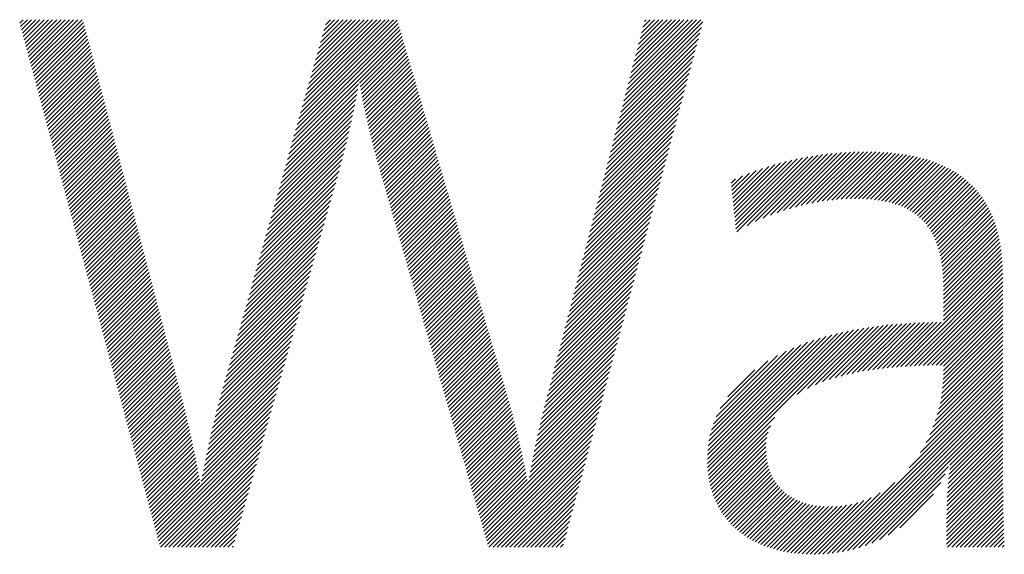
# Model space of a CAD drawing. Extents: x 1.5 to 21, y 0.9 to 26.
# Drawn here: x 3.4 to 4.6, y 24.9 to 25.6 of the extents above; entities that cross this region are included whole.
import ezdxf

# ---------------------------------------------------------------- set-up
doc = ezdxf.new("R2010")
doc.units = 0
doc.header["$LTSCALE"] = 1.25
doc.header["$MEASUREMENT"] = 0
doc.layers.get('0').update_dxf_attribs({"linetype": 'CONTINUOUS'})
doc.layers.add('BORDER', color=7, linetype='CONTINUOUS')
doc.styles.add('PLATE', font='MyriadPro-Regular_0.ttf')

# ---------------------------------------------------------------- blocks, each defined once
blk = doc.blocks.new('WTITLE')
at = {"color": 4, "linetype": 'Continuous'}
for p, q in [((-6.96336, -0.27583), (-6.96167, -0.27413)), ((-6.96293, -0.27745), (-6.95961, -0.27413)), ((-6.96249, -0.27908), (-6.95755, -0.27413)), ((-6.96206, -0.2807), (-6.95549, -0.27413)), ((-6.96162, -0.28233), (-6.95343, -0.27413)), ((-6.96119, -0.28395), (-6.95137, -0.27413)), ((-6.96075, -0.28557), (-6.94931, -0.27413)), ((-6.96031, -0.2872), (-6.94725, -0.27413)), ((-6.95988, -0.28882), (-6.94519, -0.27413)), ((-6.95944, -0.29045), (-6.94313, -0.27413)), ((-6.95901, -0.29207), (-6.94107, -0.27413)), ((-6.95857, -0.29369), (-6.93901, -0.27413)), ((-6.95814, -0.29532), (-6.93695, -0.27413)), ((-6.9577, -0.29694), (-6.93489, -0.27413)), ((-6.95727, -0.29857), (-6.93283, -0.27413)), ((-6.82674, -0.3225), (-6.77863, -0.27438)), ((-6.82594, -0.31963), (-6.78044, -0.27413)), ((-6.82513, -0.31677), (-6.7825, -0.27413)), ((-6.82432, -0.3139), (-6.78456, -0.27413)), ((-6.82351, -0.31103), (-6.78662, -0.27413)), ((-6.8227, -0.30816), (-6.78867, -0.27413)), ((-6.8219, -0.3053), (-6.79073, -0.27413)), ((-6.82109, -0.30243), (-6.79279, -0.27413)), ((-6.82028, -0.29956), (-6.79485, -0.27413)), ((-6.81947, -0.29669), (-6.79691, -0.27413)), ((-6.81866, -0.29383), (-6.79897, -0.27413)), ((-6.81785, -0.29096), (-6.80103, -0.27413)), ((-6.81705, -0.28809), (-6.80309, -0.27413)), ((-6.81624, -0.28522), (-6.80515, -0.27413)), ((-6.81543, -0.28236), (-6.80721, -0.27413)), ((-6.81462, -0.27949), (-6.80927, -0.27413)), ((-6.81381, -0.27662), (-6.81133, -0.27413)), ((-6.66704, -0.31107), (-6.6301, -0.27413)), ((-6.66632, -0.30829), (-6.63216, -0.27413)), ((-6.6656, -0.30552), (-6.63422, -0.27413)), ((-6.66488, -0.30274), (-6.63628, -0.27413)), ((-6.66416, -0.29996), (-6.63834, -0.27413)), ((-6.66344, -0.29718), (-6.6404, -0.27413)), ((-6.66272, -0.2944), (-6.64246, -0.27413)), ((-6.662, -0.29162), (-6.64451, -0.27413)), ((-6.66128, -0.28884), (-6.64657, -0.27413)), ((-6.66056, -0.28606), (-6.64863, -0.27413)), ((-6.65984, -0.28328), (-6.65069, -0.27413)), ((-6.65912, -0.2805), (-6.65275, -0.27413)), ((-6.6584, -0.27772), (-6.65481, -0.27413)), ((-6.65767, -0.27494), (-6.65687, -0.27413)), ((-6.95683, -0.30019), (-6.93211, -0.27546)), ((-6.9564, -0.30181), (-6.93168, -0.2771)), ((-6.95596, -0.30344), (-6.93125, -0.27873)), ((-6.82917, -0.3311), (-6.77723, -0.27916)), ((-6.82836, -0.32824), (-6.77769, -0.27757)), ((-6.82755, -0.32537), (-6.77816, -0.27598)), ((-6.66848, -0.31663), (-6.6298, -0.27795)), ((-6.66776, -0.31385), (-6.62905, -0.27514)), ((-6.95552, -0.30506), (-6.93082, -0.28036)), ((-6.95509, -0.30669), (-6.9304, -0.28199)), ((-6.95465, -0.30831), (-6.92997, -0.28363)), ((-6.83078, -0.33684), (-6.77629, -0.28235)), ((-6.82998, -0.33397), (-6.77676, -0.28075)), ((-6.79706, -0.30517), (-6.77583, -0.28394)), ((-6.66992, -0.32219), (-6.6313, -0.28357)), ((-6.6692, -0.31941), (-6.63055, -0.28076)), ((-6.95422, -0.30993), (-6.92954, -0.28526)), ((-6.95378, -0.31156), (-6.92911, -0.28689)), ((-6.95335, -0.31318), (-6.92869, -0.28852)), ((-6.79674, -0.30692), (-6.77536, -0.28553)), ((-6.79642, -0.30866), (-6.77489, -0.28713)), ((-6.7961, -0.31039), (-6.77443, -0.28872)), ((-6.67064, -0.32497), (-6.63205, -0.28638)), ((-6.95291, -0.31481), (-6.92826, -0.29015)), ((-6.95248, -0.31643), (-6.92783, -0.29179)), ((-6.95204, -0.31805), (-6.92741, -0.29342)), ((-6.79576, -0.31212), (-6.77396, -0.29031)), ((-6.79543, -0.31384), (-6.77349, -0.2919)), ((-6.79508, -0.31555), (-6.77303, -0.2935)), ((-6.67208, -0.33053), (-6.63354, -0.292)), ((-6.67136, -0.32775), (-6.63279, -0.28919)), ((-6.9516, -0.31968), (-6.92698, -0.29505)), ((-6.95117, -0.3213), (-6.92655, -0.29668)), ((-6.95073, -0.32292), (-6.92612, -0.29832)), ((-6.79473, -0.31726), (-6.77256, -0.29509)), ((-6.79437, -0.31896), (-6.77209, -0.29668)), ((-6.79401, -0.32066), (-6.77163, -0.29828)), ((-6.67352, -0.33609), (-6.63504, -0.29761)), ((-6.6728, -0.33331), (-6.63429, -0.2948)), ((-6.9503, -0.32455), (-6.9257, -0.29995)), ((-6.94986, -0.32617), (-6.92527, -0.30158)), ((-6.94943, -0.3278), (-6.92484, -0.30321)), ((-6.79364, -0.32235), (-6.77116, -0.29987)), ((-6.79326, -0.32403), (-6.77069, -0.30146)), ((-6.79288, -0.32571), (-6.77023, -0.30305)), ((-6.67496, -0.34165), (-6.63654, -0.30323)), ((-6.67424, -0.33887), (-6.63579, -0.30042)), ((-6.94899, -0.32942), (-6.92442, -0.30484)), ((-6.94856, -0.33104), (-6.92399, -0.30648)), ((-6.94812, -0.33267), (-6.92356, -0.30811)), ((-6.8324, -0.34257), (-6.79798, -0.30815)), ((-6.83159, -0.33971), (-6.79754, -0.30565)), ((-6.79249, -0.32738), (-6.76976, -0.30465)), ((-6.7921, -0.32904), (-6.76929, -0.30624)), ((-6.79169, -0.3307), (-6.76883, -0.30783)), ((-6.67568, -0.34443), (-6.63729, -0.30604)), ((-6.94769, -0.33429), (-6.92313, -0.30974)), ((-6.94725, -0.33592), (-6.92271, -0.31137)), ((-6.94681, -0.33754), (-6.92228, -0.31301)), ((-6.83321, -0.34544), (-6.79844, -0.31067)), ((-6.79129, -0.33235), (-6.76836, -0.30943)), ((-6.79087, -0.334), (-6.7679, -0.31102)), ((-6.79045, -0.33564), (-6.76743, -0.31261)), ((-6.67712, -0.34999), (-6.63879, -0.31165)), ((-6.6764, -0.34721), (-6.63804, -0.30885)), ((-6.94638, -0.33916), (-6.92185, -0.31464)), ((-6.94594, -0.34079), (-6.92142, -0.31627)), ((-6.94551, -0.34241), (-6.921, -0.3179)), ((-6.83483, -0.35118), (-6.79942, -0.31577)), ((-6.83402, -0.34831), (-6.79892, -0.31321)), ((-6.79003, -0.33727), (-6.76696, -0.3142)), ((-6.7896, -0.3389), (-6.7665, -0.3158)), ((-6.78916, -0.34052), (-6.76603, -0.31739)), ((-6.67856, -0.35555), (-6.64028, -0.31727)), ((-6.67784, -0.35277), (-6.63954, -0.31446)), ((-6.94507, -0.34404), (-6.92057, -0.31953)), ((-6.94464, -0.34566), (-6.92014, -0.32117)), ((-6.83644, -0.35691), (-6.80048, -0.32095)), ((-6.83563, -0.35404), (-6.79994, -0.31835)), ((-6.78871, -0.34214), (-6.76556, -0.31898)), ((-6.78826, -0.34374), (-6.7651, -0.32058)), ((-6.78781, -0.34535), (-6.76463, -0.32217)), ((-6.67928, -0.35833), (-6.64103, -0.32008)), ((-6.9442, -0.34728), (-6.91972, -0.3228)), ((-6.94377, -0.34891), (-6.91929, -0.32443)), ((-6.94333, -0.35053), (-6.91886, -0.32606)), ((-6.83806, -0.36265), (-6.80162, -0.32621)), ((-6.83725, -0.35978), (-6.80104, -0.32357)), ((-6.78735, -0.34695), (-6.76416, -0.32376)), ((-6.78689, -0.34855), (-6.7637, -0.32536)), ((-6.78643, -0.35014), (-6.76323, -0.32695)), ((-6.68072, -0.36389), (-6.64253, -0.3257)), ((-6.68, -0.36111), (-6.64178, -0.32289)), ((-6.94289, -0.35216), (-6.91843, -0.3277)), ((-6.94246, -0.35378), (-6.91801, -0.32933)), ((-6.94202, -0.3554), (-6.91758, -0.33096)), ((-6.83967, -0.36838), (-6.80286, -0.33156)), ((-6.83887, -0.36551), (-6.80223, -0.32888)), ((-6.78597, -0.35174), (-6.76276, -0.32854)), ((-6.78551, -0.35334), (-6.7623, -0.33013)), ((-6.78504, -0.35494), (-6.76183, -0.33173)), ((-6.68217, -0.36945), (-6.64403, -0.33131)), ((-6.68144, -0.36667), (-6.64328, -0.3285)), ((-6.94159, -0.35703), (-6.91715, -0.33259)), ((-6.94115, -0.35865), (-6.91673, -0.33422)), ((-6.94072, -0.36028), (-6.9163, -0.33586)), ((-6.84129, -0.37412), (-6.80418, -0.337)), ((-6.84048, -0.37125), (-6.80351, -0.33427)), ((-6.78458, -0.35654), (-6.76136, -0.33332)), ((-6.78412, -0.35814), (-6.7609, -0.33491)), ((-6.78366, -0.35974), (-6.76043, -0.33651)), ((-6.68361, -0.37501), (-6.64553, -0.33693)), ((-6.68289, -0.37223), (-6.64478, -0.33412)), ((-6.94028, -0.3619), (-6.91587, -0.33749)), ((-6.93985, -0.36352), (-6.91544, -0.33912)), ((-6.93941, -0.36515), (-6.91502, -0.34075)), ((-6.8421, -0.37698), (-6.80487, -0.33976)), ((-6.7832, -0.36134), (-6.75996, -0.3381)), ((-6.78274, -0.36294), (-6.7595, -0.33969)), ((-6.78228, -0.36453), (-6.75903, -0.34128)), ((-6.68433, -0.37779), (-6.64628, -0.33974)), ((-6.61311, -0.37454), (-6.58032, -0.34175)), ((-6.61292, -0.3764), (-6.57779, -0.34127)), ((-6.61243, -0.37797), (-6.5753, -0.34084)), ((-6.60748, -0.37508), (-6.57286, -0.34046)), ((-6.60329, -0.37295), (-6.57047, -0.34013)), ((-6.59952, -0.37124), (-6.56812, -0.33984)), ((-6.59603, -0.36981), (-6.5658, -0.33958)), ((-6.59274, -0.36858), (-6.56353, -0.33937)), ((-6.58963, -0.36753), (-6.56129, -0.33919)), ((-6.58664, -0.3666), (-6.55908, -0.33904)), ((-6.58377, -0.36579), (-6.55691, -0.33893)), ((-6.581, -0.36508), (-6.55477, -0.33885)), ((-6.57831, -0.36445), (-6.55266, -0.33879)), ((-6.57571, -0.3639), (-6.55057, -0.33877)), ((-6.57317, -0.36342), (-6.54851, -0.33877)), ((-6.5707, -0.36301), (-6.54648, -0.3388)), ((-6.56829, -0.36266), (-6.54448, -0.33885)), ((-6.56594, -0.36237), (-6.5425, -0.33893)), ((-6.56364, -0.36214), (-6.54055, -0.33904)), ((-6.5614, -0.36195), (-6.53863, -0.33918)), ((-6.55921, -0.36182), (-6.53674, -0.33935)), ((-6.55707, -0.36174), (-6.53487, -0.33954)), ((-6.55497, -0.36171), (-6.53304, -0.33977)), ((-6.55293, -0.36172), (-6.53123, -0.34002)), ((-6.55093, -0.36177), (-6.52945, -0.3403)), ((-6.54897, -0.36187), (-6.5277, -0.34061)), ((-6.54705, -0.36202), (-6.52599, -0.34095)), ((-6.54518, -0.36221), (-6.5243, -0.34132)), ((-6.54336, -0.36244), (-6.52264, -0.34173)), ((-6.93898, -0.36677), (-6.91459, -0.34238)), ((-6.93854, -0.36839), (-6.91416, -0.34402)), ((-6.9381, -0.37002), (-6.91373, -0.34565)), ((-6.84371, -0.38272), (-6.80633, -0.34534)), ((-6.84291, -0.37985), (-6.80559, -0.34254)), ((-6.78182, -0.36613), (-6.75857, -0.34288)), ((-6.78136, -0.36773), (-6.7581, -0.34447)), ((-6.7809, -0.36933), (-6.75763, -0.34606)), ((-6.68577, -0.38335), (-6.64777, -0.34536)), ((-6.68505, -0.38057), (-6.64703, -0.34255)), ((-6.6143, -0.36337), (-6.59685, -0.34592)), ((-6.6141, -0.36523), (-6.59391, -0.34504)), ((-6.61391, -0.36709), (-6.59106, -0.34424)), ((-6.61371, -0.36895), (-6.58828, -0.34352)), ((-6.61351, -0.37081), (-6.58556, -0.34287)), ((-6.61331, -0.37268), (-6.58291, -0.34228)), ((-6.54158, -0.36273), (-6.52101, -0.34216)), ((-6.53985, -0.36306), (-6.51941, -0.34262)), ((-6.53817, -0.36343), (-6.51785, -0.34311)), ((-6.53654, -0.36386), (-6.51631, -0.34364)), ((-6.53495, -0.36434), (-6.51481, -0.34419)), ((-6.53342, -0.36486), (-6.51333, -0.34478)), ((-6.53194, -0.36544), (-6.51189, -0.3454)), ((-6.53051, -0.36607), (-6.51049, -0.34605)), ((-6.52913, -0.36675), (-6.50911, -0.34673)), ((-6.93767, -0.37164), (-6.91331, -0.34728)), ((-6.93723, -0.37327), (-6.91288, -0.34891)), ((-6.9368, -0.37489), (-6.91245, -0.35055)), ((-6.84533, -0.38845), (-6.80793, -0.35106)), ((-6.84452, -0.38559), (-6.80712, -0.34819)), ((-6.78044, -0.37093), (-6.75717, -0.34766)), ((-6.77998, -0.37253), (-6.7567, -0.34925)), ((-6.77952, -0.37413), (-6.75623, -0.35084)), ((-6.68721, -0.38891), (-6.64927, -0.35097)), ((-6.68649, -0.38613), (-6.64852, -0.34816)), ((-6.61509, -0.35592), (-6.60963, -0.35046)), ((-6.6149, -0.35778), (-6.60626, -0.34915)), ((-6.6147, -0.35965), (-6.60301, -0.34796)), ((-6.6145, -0.36151), (-6.59988, -0.34689)), ((-6.5278, -0.36748), (-6.50777, -0.34745)), ((-6.52653, -0.36827), (-6.50645, -0.3482)), ((-6.52531, -0.36911), (-6.50518, -0.34898)), ((-6.52414, -0.37), (-6.50393, -0.34979)), ((-6.52303, -0.37095), (-6.50272, -0.35064)), ((-6.52197, -0.37194), (-6.50154, -0.35152)), ((-6.93636, -0.37651), (-6.91203, -0.35218)), ((-6.93593, -0.37814), (-6.9116, -0.35381)), ((-6.93549, -0.37976), (-6.91117, -0.35544)), ((-6.84614, -0.39132), (-6.80874, -0.35392)), ((-6.77906, -0.37573), (-6.75577, -0.35243)), ((-6.7786, -0.37733), (-6.7553, -0.35403)), ((-6.77814, -0.37892), (-6.75483, -0.35562)), ((-6.68793, -0.39169), (-6.65002, -0.35378)), ((-6.61529, -0.35406), (-6.61316, -0.35193)), ((-6.52096, -0.373), (-6.5004, -0.35244)), ((-6.52, -0.3741), (-6.49929, -0.35339)), ((-6.5191, -0.37526), (-6.49822, -0.35437)), ((-6.51826, -0.37647), (-6.49717, -0.35539)), ((-6.51746, -0.37774), (-6.49617, -0.35644)), ((-6.93506, -0.38139), (-6.91074, -0.35707)), ((-6.93462, -0.38301), (-6.91032, -0.35871)), ((-6.93418, -0.38463), (-6.90989, -0.36034)), ((-6.84776, -0.39706), (-6.81036, -0.35966)), ((-6.84695, -0.39419), (-6.80955, -0.35679)), ((-6.77768, -0.38052), (-6.75437, -0.35721)), ((-6.77722, -0.38212), (-6.7539, -0.35881)), ((-6.77676, -0.38372), (-6.75343, -0.3604)), ((-6.68937, -0.39725), (-6.65152, -0.3594)), ((-6.68865, -0.39447), (-6.65077, -0.35659)), ((-6.51672, -0.37906), (-6.4952, -0.35753)), ((-6.51603, -0.38043), (-6.49426, -0.35865)), ((-6.51539, -0.38185), (-6.49336, -0.35981)), ((-6.51481, -0.38332), (-6.49249, -0.361)), ((-6.93375, -0.38626), (-6.90946, -0.36197)), ((-6.93331, -0.38788), (-6.90904, -0.3636)), ((-6.93288, -0.38951), (-6.90861, -0.36524)), ((-6.84937, -0.40279), (-6.81197, -0.36539)), ((-6.84856, -0.39992), (-6.81117, -0.36253)), ((-6.77629, -0.38532), (-6.75297, -0.36199)), ((-6.77583, -0.38692), (-6.7525, -0.36359)), ((-6.77537, -0.38852), (-6.75203, -0.36518)), ((-6.69081, -0.40281), (-6.65302, -0.36501)), ((-6.69009, -0.40003), (-6.65227, -0.36221)), ((-6.51427, -0.38484), (-6.49166, -0.36223)), ((-6.51378, -0.38641), (-6.49086, -0.3635)), ((-6.51334, -0.38803), (-6.4901, -0.3648)), ((-6.51295, -0.3897), (-6.48938, -0.36613)), ((-6.93244, -0.39113), (-6.90818, -0.36687)), ((-6.93201, -0.39275), (-6.90775, -0.3685)), ((-6.93157, -0.39438), (-6.90733, -0.37013)), ((-6.85018, -0.40566), (-6.81278, -0.36826)), ((-6.77491, -0.39012), (-6.75157, -0.36677)), ((-6.77445, -0.39172), (-6.7511, -0.36836)), ((-6.77399, -0.39332), (-6.75063, -0.36996)), ((-6.69225, -0.40837), (-6.65452, -0.37063)), ((-6.69153, -0.40559), (-6.65377, -0.36782)), ((-6.51261, -0.39142), (-6.48869, -0.3675)), ((-6.51231, -0.39318), (-6.48804, -0.36891)), ((-6.51205, -0.39498), (-6.48742, -0.37035)), ((-6.93114, -0.396), (-6.9069, -0.37176)), ((-6.9307, -0.39763), (-6.90647, -0.3734)), ((-6.93027, -0.39925), (-6.90604, -0.37503)), ((-6.8518, -0.41139), (-6.8144, -0.374)), ((-6.85099, -0.40853), (-6.81359, -0.37113)), ((-6.77353, -0.39491), (-6.75017, -0.37155)), ((-6.77307, -0.39651), (-6.7497, -0.37314)), ((-6.77261, -0.39811), (-6.74923, -0.37474)), ((-6.69297, -0.41115), (-6.65526, -0.37344)), ((-6.51184, -0.39683), (-6.48684, -0.37183)), ((-6.51167, -0.39872), (-6.48629, -0.37334)), ((-6.51154, -0.40065), (-6.48578, -0.37489)), ((-6.92983, -0.40087), (-6.90562, -0.37666)), ((-6.92939, -0.4025), (-6.90519, -0.37829)), ((-6.92896, -0.40412), (-6.90476, -0.37993)), ((-6.85341, -0.41713), (-6.81602, -0.37973)), ((-6.8526, -0.41426), (-6.81521, -0.37687)), ((-6.77215, -0.39971), (-6.74877, -0.37633)), ((-6.77169, -0.40131), (-6.7483, -0.37792)), ((-6.77123, -0.40291), (-6.74784, -0.37951)), ((-6.69441, -0.4167), (-6.65676, -0.37906)), ((-6.69369, -0.41392), (-6.65601, -0.37625)), ((-6.51145, -0.40262), (-6.48531, -0.37647)), ((-6.5114, -0.40463), (-6.48487, -0.37809)), ((-6.51139, -0.40667), (-6.48446, -0.37975)), ((-6.92852, -0.40575), (-6.90434, -0.38156)), ((-6.92809, -0.40737), (-6.90391, -0.38319)), ((-6.92765, -0.40899), (-6.90348, -0.38482)), ((-6.85422, -0.42), (-6.81682, -0.3826)), ((-6.77077, -0.40451), (-6.74737, -0.38111)), ((-6.77031, -0.40611), (-6.7469, -0.3827)), ((-6.76985, -0.40771), (-6.74644, -0.38429)), ((-6.69585, -0.42226), (-6.65826, -0.38467)), ((-6.69513, -0.41948), (-6.65751, -0.38186)), ((-6.51139, -0.40873), (-6.48409, -0.38144)), ((-6.51139, -0.41079), (-6.48376, -0.38317)), ((-6.51139, -0.41285), (-6.48346, -0.38493)), ((-6.92722, -0.41062), (-6.90305, -0.38645)), ((-6.92678, -0.41224), (-6.90263, -0.38809)), ((-6.92635, -0.41387), (-6.9022, -0.38972)), ((-6.85584, -0.42573), (-6.81844, -0.38834)), ((-6.85503, -0.42287), (-6.81763, -0.38547)), ((-6.76939, -0.4093), (-6.74597, -0.38589)), ((-6.76893, -0.4109), (-6.7455, -0.38748)), ((-6.76847, -0.4125), (-6.74504, -0.38907)), ((-6.69657, -0.42504), (-6.65901, -0.38748)), ((-6.51139, -0.41491), (-6.4832, -0.38673)), ((-6.51139, -0.41697), (-6.48297, -0.38856)), ((-6.92591, -0.41549), (-6.90177, -0.39135)), ((-6.92547, -0.41711), (-6.90135, -0.39298)), ((-6.92504, -0.41874), (-6.90092, -0.39462)), ((-6.85745, -0.43147), (-6.82006, -0.39407)), ((-6.85664, -0.4286), (-6.81925, -0.39121)), ((-6.76801, -0.4141), (-6.74457, -0.39066)), ((-6.76755, -0.4157), (-6.7441, -0.39226)), ((-6.76708, -0.4173), (-6.74364, -0.39385)), ((-6.69801, -0.4306), (-6.66051, -0.3931)), ((-6.69729, -0.42782), (-6.65976, -0.39029)), ((-6.53215, -0.44391), (-6.4825, -0.39426)), ((-6.51139, -0.41903), (-6.48278, -0.39042)), ((-6.51139, -0.42109), (-6.48262, -0.39233)), ((-6.9246, -0.42036), (-6.90049, -0.39625)), ((-6.92417, -0.42198), (-6.90006, -0.39788)), ((-6.92373, -0.42361), (-6.89964, -0.39951)), ((-6.85907, -0.4372), (-6.82168, -0.39981)), ((-6.85826, -0.43434), (-6.82087, -0.39694)), ((-6.76662, -0.4189), (-6.74317, -0.39544)), ((-6.76616, -0.4205), (-6.7427, -0.39704)), ((-6.7657, -0.4221), (-6.74224, -0.39863)), ((-6.69945, -0.43616), (-6.66201, -0.39872)), ((-6.69873, -0.43338), (-6.66126, -0.39591)), ((-6.52994, -0.44376), (-6.48241, -0.39623)), ((-6.52775, -0.44363), (-6.48235, -0.39823)), ((-6.9233, -0.42523), (-6.89921, -0.40114)), ((-6.92286, -0.42686), (-6.89878, -0.40278)), ((-6.92243, -0.42848), (-6.89835, -0.40441)), ((-6.85988, -0.44007), (-6.82248, -0.40268)), ((-6.76524, -0.42369), (-6.74177, -0.40022)), ((-6.76478, -0.42529), (-6.7413, -0.40182)), ((-6.76432, -0.42689), (-6.74084, -0.40341)), ((-6.70089, -0.44172), (-6.6635, -0.40433)), ((-6.70017, -0.43894), (-6.66275, -0.40152)), ((-6.52558, -0.44352), (-6.48233, -0.40027)), ((-6.52342, -0.44342), (-6.48233, -0.40233)), ((-6.52129, -0.44335), (-6.48233, -0.40439)), ((-6.92199, -0.4301), (-6.89793, -0.40604)), ((-6.92156, -0.43173), (-6.8975, -0.40767)), ((-6.92112, -0.43335), (-6.89707, -0.40931)), ((-6.86149, -0.44581), (-6.8241, -0.40841)), ((-6.86069, -0.44294), (-6.82329, -0.40555)), ((-6.76386, -0.42849), (-6.74037, -0.405)), ((-6.7634, -0.43009), (-6.7399, -0.40659)), ((-6.76294, -0.43169), (-6.73944, -0.40819)), ((-6.70161, -0.4445), (-6.66425, -0.40714)), ((-6.51917, -0.44329), (-6.48233, -0.40645)), ((-6.51707, -0.44324), (-6.48233, -0.4085)), ((-6.92068, -0.43498), (-6.89665, -0.41094)), ((-6.92025, -0.4366), (-6.89622, -0.41257)), ((-6.91981, -0.43822), (-6.89579, -0.4142)), ((-6.86311, -0.45154), (-6.82572, -0.41415)), ((-6.8623, -0.44867), (-6.82491, -0.41128)), ((-6.76248, -0.43329), (-6.73897, -0.40978)), ((-6.76202, -0.43489), (-6.73851, -0.41137)), ((-6.76156, -0.43649), (-6.73804, -0.41297)), ((-6.70305, -0.45006), (-6.66575, -0.41276)), ((-6.70233, -0.44728), (-6.665, -0.40995)), ((-6.51498, -0.44321), (-6.48233, -0.41056)), ((-6.5129, -0.4432), (-6.48233, -0.41262)), ((-6.91938, -0.43985), (-6.89536, -0.41583)), ((-6.91894, -0.44147), (-6.89494, -0.41747)), ((-6.91851, -0.4431), (-6.89451, -0.4191)), ((-6.86392, -0.45441), (-6.82653, -0.41702)), ((-6.7611, -0.43808), (-6.73757, -0.41456)), ((-6.76064, -0.43968), (-6.73711, -0.41615)), ((-6.76018, -0.44128), (-6.73664, -0.41774)), ((-6.70449, -0.45562), (-6.66725, -0.41837)), ((-6.70377, -0.45284), (-6.6665, -0.41557)), ((-6.51141, -0.44788), (-6.48233, -0.4188)), ((-6.51139, -0.44374), (-6.48233, -0.41468)), ((-6.51139, -0.4458), (-6.48233, -0.41674)), ((-6.91807, -0.44472), (-6.89408, -0.42073)), ((-6.91764, -0.44634), (-6.89365, -0.42236)), ((-6.86552, -0.46013), (-6.82814, -0.42275)), ((-6.86474, -0.45729), (-6.82733, -0.41988)), ((-6.75972, -0.44288), (-6.73617, -0.41934)), ((-6.75926, -0.44448), (-6.73571, -0.42093)), ((-6.7588, -0.44608), (-6.73524, -0.42252)), ((-6.70522, -0.4584), (-6.668, -0.42118)), ((-6.56732, -0.45025), (-6.54083, -0.42376)), ((-6.56432, -0.44931), (-6.53851, -0.4235)), ((-6.56145, -0.4485), (-6.53623, -0.42327)), ((-6.5587, -0.44781), (-6.53396, -0.42307)), ((-6.55603, -0.4472), (-6.53173, -0.42289)), ((-6.55344, -0.44667), (-6.52951, -0.42274)), ((-6.55091, -0.44619), (-6.52731, -0.4226)), ((-6.54843, -0.44578), (-6.52514, -0.42248)), ((-6.546, -0.4454), (-6.52298, -0.42239)), ((-6.54361, -0.44507), (-6.52084, -0.42231)), ((-6.54126, -0.44478), (-6.51872, -0.42224)), ((-6.53894, -0.44452), (-6.51662, -0.4222)), ((-6.53665, -0.44429), (-6.51453, -0.42217)), ((-6.53439, -0.44409), (-6.51245, -0.42215)), ((-6.51163, -0.45222), (-6.48233, -0.42292)), ((-6.51148, -0.45002), (-6.48233, -0.42086)), ((-6.9172, -0.44797), (-6.89323, -0.42399)), ((-6.91676, -0.44959), (-6.8928, -0.42563)), ((-6.91633, -0.45122), (-6.89237, -0.42726)), ((-6.86699, -0.46571), (-6.82976, -0.42849)), ((-6.86627, -0.46294), (-6.82895, -0.42562)), ((-6.75834, -0.44768), (-6.73477, -0.42412)), ((-6.75787, -0.44928), (-6.73431, -0.42571)), ((-6.75741, -0.45088), (-6.73384, -0.4273)), ((-6.70666, -0.46397), (-6.6695, -0.4268)), ((-6.70594, -0.46118), (-6.66875, -0.42399)), ((-6.62689, -0.48922), (-6.56602, -0.42835)), ((-6.62686, -0.49126), (-6.56327, -0.42767)), ((-6.62677, -0.49323), (-6.56059, -0.42704)), ((-6.62662, -0.49513), (-6.55797, -0.42648)), ((-6.62641, -0.49698), (-6.5554, -0.42597)), ((-6.62614, -0.49877), (-6.55287, -0.42551)), ((-6.58289, -0.45759), (-6.55039, -0.42508)), ((-6.57791, -0.45466), (-6.54795, -0.4247)), ((-6.57398, -0.45279), (-6.54554, -0.42435)), ((-6.57051, -0.45138), (-6.54317, -0.42404)), ((-6.51215, -0.45686), (-6.48233, -0.42704)), ((-6.51185, -0.4545), (-6.48233, -0.42498)), ((-6.91589, -0.45284), (-6.89195, -0.42889)), ((-6.91546, -0.45446), (-6.89152, -0.43052)), ((-6.91502, -0.45609), (-6.89109, -0.43216)), ((-6.86767, -0.46846), (-6.83057, -0.43136)), ((-6.75695, -0.45248), (-6.73337, -0.42889)), ((-6.75649, -0.45407), (-6.73291, -0.43049)), ((-6.75603, -0.45567), (-6.73244, -0.43208)), ((-6.70805, -0.46948), (-6.67099, -0.43242)), ((-6.70737, -0.46673), (-6.67024, -0.42961)), ((-6.62684, -0.48712), (-6.56884, -0.42911)), ((-6.62671, -0.48492), (-6.57174, -0.42996)), ((-6.62647, -0.48263), (-6.57475, -0.43091)), ((-6.62611, -0.48021), (-6.57788, -0.43198)), ((-6.6256, -0.47763), (-6.58117, -0.43321)), ((-6.51365, -0.46454), (-6.48233, -0.43322)), ((-6.51304, -0.46187), (-6.48233, -0.43116)), ((-6.51254, -0.45931), (-6.48233, -0.4291)), ((-6.91459, -0.45771), (-6.89066, -0.43379)), ((-6.91415, -0.45934), (-6.89024, -0.43542)), ((-6.91372, -0.46096), (-6.88981, -0.43705)), ((-6.86898, -0.47388), (-6.83219, -0.43709)), ((-6.86834, -0.47118), (-6.83138, -0.43422)), ((-6.75557, -0.45727), (-6.73197, -0.43367)), ((-6.75511, -0.45887), (-6.73151, -0.43527)), ((-6.75465, -0.46047), (-6.73104, -0.43686)), ((-6.70935, -0.47489), (-6.67249, -0.43803)), ((-6.70871, -0.47219), (-6.67174, -0.43523)), ((-6.62489, -0.47487), (-6.58464, -0.43462)), ((-6.62392, -0.47184), (-6.58838, -0.4363)), ((-6.62256, -0.46842), (-6.59251, -0.43837)), ((-6.51535, -0.47036), (-6.48233, -0.43734)), ((-6.51441, -0.46736), (-6.48233, -0.43528)), ((-6.91328, -0.46258), (-6.88938, -0.43868)), ((-6.91285, -0.46421), (-6.88896, -0.44032)), ((-6.91241, -0.46583), (-6.88853, -0.44195)), ((-6.8702, -0.47922), (-6.8338, -0.44283)), ((-6.8696, -0.47656), (-6.83299, -0.43996)), ((-6.75419, -0.46207), (-6.73057, -0.43845)), ((-6.75373, -0.46367), (-6.73011, -0.44005)), ((-6.75327, -0.46527), (-6.72964, -0.44164)), ((-6.70996, -0.47756), (-6.67324, -0.44084)), ((-6.62055, -0.46435), (-6.59729, -0.44109)), ((-6.51797, -0.4771), (-6.48233, -0.44146)), ((-6.51651, -0.47358), (-6.48233, -0.4394)), ((-6.91197, -0.46745), (-6.8881, -0.44358)), ((-6.91154, -0.46908), (-6.88767, -0.44521)), ((-6.9111, -0.4707), (-6.88725, -0.44685)), ((-6.87078, -0.48187), (-6.83461, -0.4457)), ((-6.75281, -0.46687), (-6.72917, -0.44323)), ((-6.75235, -0.46846), (-6.72871, -0.44482)), ((-6.75189, -0.47006), (-6.72824, -0.44642)), ((-6.75143, -0.47166), (-6.72778, -0.44801)), ((-6.7111, -0.48283), (-6.67474, -0.44646)), ((-6.71054, -0.4802), (-6.67399, -0.44365)), ((-6.61694, -0.45868), (-6.60367, -0.44542)), ((-6.52817, -0.49347), (-6.48233, -0.44763)), ((-6.52264, -0.48589), (-6.48233, -0.44557)), ((-6.51989, -0.48108), (-6.48233, -0.44351)), ((-6.91067, -0.47233), (-6.88682, -0.44848)), ((-6.91023, -0.47395), (-6.88639, -0.45011)), ((-6.9098, -0.47557), (-6.88596, -0.45174)), ((-6.87191, -0.48711), (-6.83623, -0.45143)), ((-6.87135, -0.48449), (-6.83542, -0.44856)), ((-6.75097, -0.47326), (-6.72731, -0.4496)), ((-6.75051, -0.47486), (-6.72684, -0.4512)), ((-6.75005, -0.47646), (-6.72638, -0.45279)), ((-6.71216, -0.488), (-6.67624, -0.45208)), ((-6.71164, -0.48542), (-6.67549, -0.44927)), ((-6.56809, -0.53546), (-6.48233, -0.44969)), ((-6.5658, -0.53523), (-6.48233, -0.45175)), ((-6.90936, -0.4772), (-6.88554, -0.45338)), ((-6.90893, -0.47882), (-6.88511, -0.45501)), ((-6.90849, -0.48045), (-6.88469, -0.45665)), ((-6.87298, -0.4923), (-6.83784, -0.45717)), ((-6.87245, -0.48971), (-6.83704, -0.4543)), ((-6.74959, -0.47806), (-6.72591, -0.45438)), ((-6.74913, -0.47966), (-6.72544, -0.45597)), ((-6.74866, -0.48126), (-6.72498, -0.45757)), ((-6.71266, -0.49056), (-6.67699, -0.45488)), ((-6.56343, -0.53492), (-6.48233, -0.45381)), ((-6.56096, -0.53451), (-6.48233, -0.45587)), ((-6.90805, -0.48207), (-6.88427, -0.45829)), ((-6.90762, -0.48369), (-6.88386, -0.45993)), ((-6.90718, -0.48532), (-6.88344, -0.46158)), ((-6.8735, -0.49488), (-6.83865, -0.46003)), ((-6.7482, -0.48285), (-6.72451, -0.45916)), ((-6.74774, -0.48445), (-6.72406, -0.46077)), ((-6.74728, -0.48605), (-6.72361, -0.46238)), ((-6.71359, -0.49561), (-6.67848, -0.4605)), ((-6.71313, -0.49309), (-6.67773, -0.45769)), ((-6.55839, -0.53399), (-6.48233, -0.45793)), ((-6.55568, -0.53334), (-6.48233, -0.45999)), ((-6.55282, -0.53254), (-6.48233, -0.46205)), ((-6.90675, -0.48694), (-6.88303, -0.46323)), ((-6.90631, -0.48857), (-6.88262, -0.46488)), ((-6.90588, -0.49019), (-6.88222, -0.46653)), ((-6.87452, -0.50002), (-6.84027, -0.46577)), ((-6.87402, -0.49746), (-6.83946, -0.4629)), ((-6.74682, -0.48765), (-6.72316, -0.46399)), ((-6.74636, -0.48925), (-6.72273, -0.46562)), ((-6.7459, -0.49085), (-6.72229, -0.46724)), ((-6.73669, -0.52283), (-6.67998, -0.46612)), ((-6.71403, -0.49811), (-6.67923, -0.46331)), ((-6.54975, -0.53153), (-6.48233, -0.46411)), ((-6.5083, -0.49215), (-6.48233, -0.46617)), ((-6.90544, -0.49181), (-6.88182, -0.46819)), ((-6.90501, -0.49344), (-6.88142, -0.46986)), ((-6.90457, -0.49506), (-6.88103, -0.47152)), ((-6.89673, -0.52429), (-6.84108, -0.46864)), ((-6.8963, -0.52592), (-6.84189, -0.47151)), ((-6.74544, -0.49245), (-6.72187, -0.46888)), ((-6.74498, -0.49405), (-6.72145, -0.47051)), ((-6.73623, -0.52443), (-6.68073, -0.46893)), ((-6.73577, -0.52603), (-6.68148, -0.47173)), ((-6.62582, -0.50051), (-6.59392, -0.46861)), ((-6.5086, -0.49656), (-6.48233, -0.47029)), ((-6.50828, -0.49418), (-6.48233, -0.46823)), ((-6.90414, -0.49669), (-6.88064, -0.47319)), ((-6.9037, -0.49831), (-6.88026, -0.47487)), ((-6.90326, -0.49993), (-6.87988, -0.47655)), ((-6.89586, -0.52754), (-6.84269, -0.47437)), ((-6.74452, -0.49565), (-6.72103, -0.47216)), ((-6.74406, -0.49724), (-6.72062, -0.47381)), ((-6.7436, -0.49884), (-6.72021, -0.47546)), ((-6.73531, -0.52762), (-6.68223, -0.47454)), ((-6.62544, -0.50219), (-6.59605, -0.4728)), ((-6.62501, -0.50382), (-6.59712, -0.47593)), ((-6.50924, -0.50338), (-6.48233, -0.47647)), ((-6.50906, -0.50114), (-6.48233, -0.47441)), ((-6.50885, -0.49887), (-6.48233, -0.47235)), ((-6.90283, -0.50156), (-6.8795, -0.47823)), ((-6.90239, -0.50318), (-6.87913, -0.47992)), ((-6.90196, -0.50481), (-6.87877, -0.48162)), ((-6.89543, -0.52916), (-6.8435, -0.47724)), ((-6.89499, -0.53079), (-6.84431, -0.48011)), ((-6.74314, -0.50044), (-6.71981, -0.47712)), ((-6.74268, -0.50204), (-6.71942, -0.47878)), ((-6.74222, -0.50364), (-6.71903, -0.48045)), ((-6.73485, -0.52922), (-6.68298, -0.47735)), ((-6.73439, -0.53082), (-6.68373, -0.48016)), ((-6.62453, -0.5054), (-6.59773, -0.4786)), ((-6.62401, -0.50694), (-6.59806, -0.48099)), ((-6.50949, -0.50775), (-6.48233, -0.48058)), ((-6.50938, -0.50558), (-6.48233, -0.47852)), ((-6.90152, -0.50643), (-6.87841, -0.48332)), ((-6.90109, -0.50805), (-6.87806, -0.48502)), ((-6.89446, -0.53231), (-6.84512, -0.48298)), ((-6.8924, -0.53231), (-6.84593, -0.48585)), ((-6.74176, -0.50524), (-6.71864, -0.48212)), ((-6.7413, -0.50684), (-6.71826, -0.4838)), ((-6.74084, -0.50844), (-6.71789, -0.48549)), ((-6.73382, -0.53231), (-6.68448, -0.48297)), ((-6.73176, -0.53231), (-6.68522, -0.48578)), ((-6.62344, -0.50842), (-6.5982, -0.48319)), ((-6.62282, -0.50987), (-6.59819, -0.48524)), ((-6.50966, -0.51204), (-6.48232, -0.4847)), ((-6.50959, -0.5099), (-6.48233, -0.48264)), ((-6.90065, -0.50968), (-6.87771, -0.48673)), ((-6.90022, -0.5113), (-6.87737, -0.48845)), ((-6.89978, -0.51292), (-6.87703, -0.49017)), ((-6.89034, -0.53231), (-6.84674, -0.48871)), ((-6.74038, -0.51004), (-6.71752, -0.48718)), ((-6.73991, -0.51164), (-6.71715, -0.48887)), ((-6.73945, -0.51323), (-6.71679, -0.49057)), ((-6.7297, -0.53231), (-6.68597, -0.48859)), ((-6.72764, -0.53231), (-6.68672, -0.49139)), ((-6.62216, -0.51126), (-6.59807, -0.48718)), ((-6.62145, -0.51262), (-6.59786, -0.48902)), ((-6.6207, -0.51393), (-6.59754, -0.49077)), ((-6.5098, -0.51835), (-6.48231, -0.49087)), ((-6.50976, -0.51626), (-6.48232, -0.48881)), ((-6.50972, -0.51415), (-6.48232, -0.48676)), ((-6.89934, -0.51455), (-6.8767, -0.4919)), ((-6.89891, -0.51617), (-6.87637, -0.49364)), ((-6.89847, -0.5178), (-6.87605, -0.49538)), ((-6.88828, -0.53231), (-6.84755, -0.49158)), ((-6.88622, -0.53231), (-6.84835, -0.49445)), ((-6.73899, -0.51483), (-6.71644, -0.49228)), ((-6.73853, -0.51643), (-6.71609, -0.49399)), ((-6.73807, -0.51803), (-6.71575, -0.49571)), ((-6.72558, -0.53231), (-6.68747, -0.4942)), ((-6.61991, -0.5152), (-6.59715, -0.49243)), ((-6.61908, -0.51643), (-6.59667, -0.49401)), ((-6.61821, -0.51762), (-6.59611, -0.49552)), ((-6.54642, -0.53026), (-6.50895, -0.49279)), ((-6.50984, -0.52251), (-6.4823, -0.49497)), ((-6.50982, -0.52044), (-6.48231, -0.49292)), ((-6.89804, -0.51942), (-6.87574, -0.49712)), ((-6.8976, -0.52104), (-6.87544, -0.49888)), ((-6.89717, -0.52267), (-6.87514, -0.50064)), ((-6.88416, -0.53231), (-6.84916, -0.49732)), ((-6.8821, -0.53231), (-6.84997, -0.50019)), ((-6.73761, -0.51963), (-6.71542, -0.49743)), ((-6.73715, -0.52123), (-6.71509, -0.49917)), ((-6.72352, -0.53231), (-6.68822, -0.49701)), ((-6.72147, -0.53231), (-6.68897, -0.49982)), ((-6.61731, -0.51877), (-6.59548, -0.49695)), ((-6.61636, -0.51988), (-6.59479, -0.49831)), ((-6.61537, -0.52095), (-6.59402, -0.49961)), ((-6.61435, -0.52199), (-6.59319, -0.50084)), ((-6.57031, -0.53562), (-6.53522, -0.50053)), ((-6.54271, -0.52861), (-6.51051, -0.49641)), ((-6.5384, -0.52636), (-6.51268, -0.50064)), ((-6.50986, -0.52665), (-6.48227, -0.49907)), ((-6.50985, -0.52458), (-6.48229, -0.49702)), ((-6.88004, -0.53231), (-6.85078, -0.50305)), ((-6.71941, -0.53231), (-6.68972, -0.50263)), ((-6.71735, -0.53231), (-6.69047, -0.50544)), ((-6.61329, -0.52299), (-6.5923, -0.502)), ((-6.61219, -0.52395), (-6.59135, -0.50311)), ((-6.61105, -0.52487), (-6.59033, -0.50415)), ((-6.60988, -0.52576), (-6.58926, -0.50514)), ((-6.57246, -0.53571), (-6.54235, -0.50559)), ((-6.50986, -0.52871), (-6.48226, -0.50111)), ((-6.50986, -0.53077), (-6.48224, -0.50315)), ((-6.50934, -0.53231), (-6.48222, -0.50519)), ((-6.87798, -0.53231), (-6.85159, -0.50592)), ((-6.87592, -0.53231), (-6.8524, -0.50879)), ((-6.71529, -0.53231), (-6.69122, -0.50824)), ((-6.60867, -0.52661), (-6.58813, -0.50607)), ((-6.60743, -0.52743), (-6.58693, -0.50693)), ((-6.60615, -0.5282), (-6.58568, -0.50774)), ((-6.60483, -0.52895), (-6.58437, -0.50849)), ((-6.60348, -0.52965), (-6.583, -0.50918)), ((-6.60209, -0.53032), (-6.58157, -0.50981)), ((-6.60066, -0.53096), (-6.58007, -0.51037)), ((-6.5786, -0.53566), (-6.55334, -0.51041)), ((-6.5766, -0.53573), (-6.55025, -0.50938)), ((-6.57456, -0.53575), (-6.54671, -0.50789)), ((-6.53277, -0.52279), (-6.51616, -0.50618)), ((-6.50728, -0.53231), (-6.4822, -0.50723)), ((-6.50523, -0.53231), (-6.48218, -0.50927)), ((-6.87386, -0.53231), (-6.8532, -0.51166)), ((-6.8718, -0.53231), (-6.85401, -0.51452)), ((-6.71323, -0.53231), (-6.69197, -0.51105)), ((-6.71117, -0.53231), (-6.69271, -0.51386)), ((-6.5992, -0.53155), (-6.57852, -0.51087)), ((-6.5977, -0.53211), (-6.57689, -0.51131)), ((-6.59616, -0.53263), (-6.5752, -0.51168)), ((-6.59458, -0.53312), (-6.57344, -0.51197)), ((-6.59297, -0.53356), (-6.5716, -0.5122)), ((-6.59132, -0.53397), (-6.56969, -0.51234)), ((-6.58962, -0.53434), (-6.56769, -0.51241)), ((-6.58789, -0.53466), (-6.56561, -0.51238)), ((-6.58612, -0.53495), (-6.56343, -0.51227)), ((-6.5843, -0.53519), (-6.56115, -0.51204)), ((-6.58244, -0.53539), (-6.55873, -0.51168)), ((-6.58054, -0.53555), (-6.55614, -0.51115)), ((-6.50317, -0.53231), (-6.48215, -0.5113)), ((-6.50111, -0.53231), (-6.48211, -0.51332)), ((-6.49905, -0.53231), (-6.48208, -0.51535)), ((-6.86974, -0.53231), (-6.85482, -0.51739)), ((-6.86768, -0.53231), (-6.85563, -0.52026)), ((-6.70911, -0.53231), (-6.69346, -0.51667)), ((-6.70705, -0.53231), (-6.69421, -0.51948)), ((-6.49699, -0.53231), (-6.48204, -0.51736)), ((-6.49493, -0.53231), (-6.48199, -0.51938)), ((-6.86563, -0.53231), (-6.85644, -0.52313)), ((-6.70499, -0.53231), (-6.69496, -0.52229)), ((-6.70293, -0.53231), (-6.69571, -0.52509)), ((-6.49287, -0.53231), (-6.48194, -0.52139)), ((-6.49081, -0.53231), (-6.48189, -0.52339)), ((-6.86357, -0.53231), (-6.85725, -0.526)), ((-6.86151, -0.53231), (-6.85806, -0.52886)), ((-6.70087, -0.53231), (-6.69646, -0.5279)), ((-6.48875, -0.53231), (-6.48182, -0.52539)), ((-6.48669, -0.53231), (-6.48176, -0.52738)), ((-6.48463, -0.53231), (-6.48168, -0.52937)), ((-6.85945, -0.53231), (-6.85886, -0.53173)), ((-6.69881, -0.53231), (-6.69721, -0.53071)), ((-6.48257, -0.53231), (-6.4816, -0.53134))]:
    blk.add_line(p, q, dxfattribs=at)
at = {"style": 'PLATE', "width": 0.95}
for tag, p, height in [('PLATE1', (-7.70354, -1.0247), 0.14), ('DESC1', (-7.70354, -1.1847), 0.1), ('DESC1', (-7.70354, -1.3447), 0.1), ('DESC1', (-7.70354, -1.5047), 0.1), ('PLATE2', (-7.70354, -1.7747), 0.14), ('DESC2', (-7.70354, -1.9347), 0.1), ('DESC2', (-7.70354, -2.0947), 0.1), ('DESC2', (-7.70354, -2.2547), 0.1), ('DWG', (-4.33101, -10.06295), 0.14), ('REV', (-1.79355, -10.06114), 0.1)]:
    blk.add_attdef(tag, p, '', height=height, dxfattribs=at)

msp = doc.modelspace()

# ---------------------------------------------------------------- block references
at = {"layer": 'BORDER', "xscale": 2.5, "yscale": 2.5, "zscale": 2.5}
msp.add_blockref('WTITLE', (20.8228, 26.2506), dxfattribs=at)

doc.saveas('drawing.dxf')
